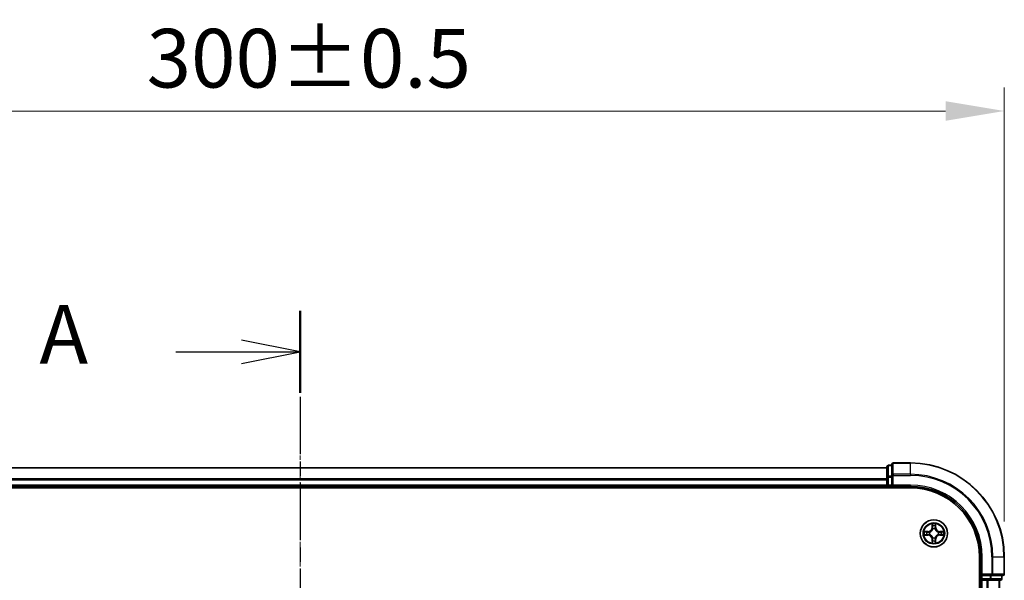
# Model space of a CAD drawing. Units: millimetres. Extents: x 0 to 6371, y 0 to 1405.
# Drawn here: x 1073 to 1283, y 906 to 1026 of the extents above; entities that cross this region are included whole.
import ezdxf

# ---------------------------------------------------------------- set-up
doc = ezdxf.new("R2010")
doc.units = ezdxf.units.MM
doc.header["$LTSCALE"] = 0.666667
doc.linetypes.add('CHAIN', pattern=[0.3543, 0.2362, -0.0295, 0.0591, -0.0295])
doc.layers.get('Defpoints').update_dxf_attribs({"lineweight": 25})
for name, color, linetype, lineweight in [('Centerline (ISO)', 131, 'Continuous', 18), ('Dimension (ISO)', 7, 'Continuous', 18), ('Dimension (ISO) @ 1', 7, 'Continuous', 18), ('Section Line (ISO)', 7, 'CHAIN', 25), ('Visible (ISO)', 7, 'Continuous', 35), ('Visible Narrow (ISO)', 7, 'Continuous', 25)]:
    doc.layers.add(name, color=color, linetype=linetype, lineweight=lineweight)
doc.styles.add('Note Text (TK)', font='MS PGothic.ttf')
doc.dimstyles.new('Default - Method 1b (TK)', dxfattribs={"dimscale": 0.666667, "dimtxt": 2.5, "dimasz": 2.5, "dimexe": 1, "dimexo": 1.5, "dimgap": 1, "dimtad": 1, "dimtoh": 1, "dimrnd": 1e-08, "dimdsep": 46, "dimtxsty": 'Note Text (TK)', "dimcen": 0.09, "dimdle": 5, "dimclrd": 100, "dimclre": 100, "dimclrt": 7, "dimadec": 1, "dimazin": 1, "dimtfac": 1, "dimtmove": 0, "dimatfit": 3, "dimfxl": 1, "dimtolj": 1, "dimlwd": -1, "dimlwe": -1, "dimarcsym": 0})

# ---------------------------------------------------------------- blocks, each defined once
blk = doc.blocks.new('2dTransSection21')
at = {"layer": 'Section Line (ISO)', "linetype": 'CHAIN', "ltscale": 15.523608}
blk.add_line((186.989, 200.756), (186.989, 147.756), dxfattribs=at)
at = {"layer": 'Section Line (ISO)', "linetype": 'Continuous', "lineweight": 50}
for p, q in [((186.989, 200.756), (186.989, 197.256)), ((186.989, 151.256), (186.989, 147.756))]:
    blk.add_line(p, q, dxfattribs=at)
at = {"layer": 'Section Line (ISO)', "linetype": 'Continuous'}
for p, q in [((186.989, 199.006), (184.489, 199.506)), ((181.691, 199.006), (184.489, 199.006)), ((184.489, 199.006), (186.989, 199.006)), ((184.489, 198.506), (186.989, 199.006)), ((186.989, 149.506), (184.489, 150.006)), ((181.691, 149.506), (184.489, 149.506)), ((184.489, 149.506), (186.989, 149.506)), ((184.489, 149.006), (186.989, 149.506))]:
    blk.add_line(p, q, dxfattribs=at)
at = {"layer": 'Section Line (ISO)', "char_height": 2.5, "attachment_point": 7, "style": 'Note Text (TK)'}
for insert in [(175.871, 197.72), (175.871, 148.219)]:
    blk.add_mtext('A', dxfattribs=dict(at, insert=insert))
blk = doc.blocks.new('*D23')
at = {"layer": 'Defpoints', "color": 0}
for p in [(1283.11, 1006.36), (983.11, 911.36), (1283.11, 911.36)]:
    blk.add_point(p, dxfattribs=at)
at = {"layer": 'Dimension (ISO)', "color": 100}
for p, q in [((983.11, 918.86), (983.11, 1011.36)), ((1283.11, 918.86), (1283.11, 1011.36)), ((995.61, 1006.36), (1270.61, 1006.36))]:
    blk.add_line(p, q, dxfattribs=at)
for points in [[(995.61, 1008.45), (995.61, 1004.28), (983.11, 1006.36)], [(1270.61, 1008.45), (1270.61, 1004.28), (1283.11, 1006.36)]]:
    blk.add_solid(points, dxfattribs=at)
at = {"layer": 'Dimension (ISO)', "color": 7, "insert": (1100.37, 1017.61), "char_height": 12.5, "attachment_point": 4, "style": 'Note Text (TK)'}
blk.add_mtext('\\A1;300±0.5', dxfattribs=at)

msp = doc.modelspace()

# ---------------------------------------------------------------- linework, layer by layer
at = {"layer": 'Centerline (ISO)', "linetype": 'CHAIN', "ltscale": 23.990969}
msp.add_line((1133.1098, 942.8636), (1133.1098, 719.8636), dxfattribs=at)
at = {"layer": 'Visible (ISO)'}
for p, q in [((1258.1098, 930.3636), (1008.1098, 930.3636)), ((1258.1098, 930.5636), (1258.1098, 928.3223)), ((1259.1098, 930.8636), (1258.4098, 930.8636)), ((1259.1098, 931.0636), (1259.1098, 928.7231)), ((1263.1098, 931.3636), (1259.4098, 931.3636)), ((1258.1098, 928.3223), (1258.1098, 927.9467)), ((1258.1098, 927.7231), (1258.1098, 927.9467)), ((1258.1098, 927.7231), (1258.1098, 926.6636)), ((1259.1098, 928.7231), (1259.1098, 928.3223)), ((1259.1098, 926.6636), (1259.1098, 928.3223)), ((1003.1098, 926.0636), (1263.1098, 926.0636)), ((1258.1098, 926.3636), (1008.1098, 926.3636)), ((1258.1098, 926.3636), (1258.1098, 926.6636)), ((1258.1098, 926.3636), (1258.1098, 926.0636)), ((1258.4098, 926.3636), (1259.1098, 926.3636)), ((1259.1098, 926.3636), (1259.4098, 926.6636)), ((1259.1098, 926.6636), (1259.1098, 926.3636)), ((1259.1098, 926.3636), (1263.1098, 926.3636)), ((1277.8098, 911.3636), (1277.8098, 751.3636)), ((1278.1098, 911.3636), (1278.1098, 907.3636)), ((1283.1098, 907.6636), (1283.1098, 911.3636)), ((1277.8098, 906.3636), (1278.1098, 906.3636)), ((1278.4098, 907.6636), (1278.1098, 907.3636)), ((1278.1098, 907.3636), (1278.1098, 906.6636)), ((1278.1098, 907.3636), (1278.4098, 907.3636)), ((1278.4098, 906.3636), (1278.1098, 906.3636)), ((1278.1098, 756.3636), (1278.1098, 906.3636)), ((1280.0685, 907.3636), (1278.4098, 907.3636)), ((1278.4098, 906.3636), (1279.4693, 906.3636)), ((1279.6929, 906.3636), (1279.4693, 906.3636)), ((1279.6929, 906.3636), (1280.0685, 906.3636)), ((1280.0685, 907.3636), (1280.4693, 907.3636)), ((1280.0685, 906.3636), (1282.3098, 906.3636)), ((1280.4693, 907.3636), (1282.8098, 907.3636)), ((1282.1098, 756.3636), (1282.1098, 906.3636)), ((1282.6098, 906.6636), (1282.6098, 907.3636))]:
    msp.add_line(p, q, dxfattribs=at)
msp.add_circle((1268.1098, 916.3636), 2.9, dxfattribs=at)
for centre, radius, start, end in [((1258.4098, 930.5636), 0.3, 90, 180), ((1259.4098, 931.0636), 0.3, 90, 180), ((1263.1098, 911.3636), 20, 0, 90), ((1258.4098, 926.6636), 0.3, 180, 270), ((1263.1098, 911.3636), 15, 0, 90), ((1263.1098, 911.3636), 14.7, 0, 90), ((1268.1098, 916.3636), 1.2295, 102.936595, 102.938396), ((1268.1098, 916.3636), 1.2295, 100.812717, 100.813267), ((1268.1098, 916.3636), 1.2295, 79.186733, 79.187283), ((1268.1098, 916.3636), 1.2295, 77.061604, 77.063405), ((1268.1098, 916.3636), 1.2295, 169.186733, 169.187283), ((1268.1098, 916.3636), 1.2295, 190.812717, 190.813267), ((1268.1098, 916.3636), 1.2295, 167.061604, 167.063405), ((1268.1098, 916.3636), 1.2295, 192.936595, 192.938396), ((1268.1098, 916.3636), 1.2295, 257.061604, 257.063405), ((1268.1098, 916.3636), 1.2295, 259.186733, 259.187283), ((1268.1098, 916.3636), 1.2295, 280.812717, 280.813267), ((1268.1098, 916.3636), 1.2295, 282.936595, 282.938396), ((1268.1098, 916.3636), 1.2295, 12.936595, 12.938396), ((1268.1098, 916.3636), 1.2295, 347.061604, 347.063405), ((1268.1098, 916.3636), 1.2295, 10.812717, 10.813267), ((1268.1098, 916.3636), 1.2295, 349.186733, 349.187283), ((1278.4098, 906.6636), 0.3, 180, 270), ((1282.3098, 906.6636), 0.3, 270, 0), ((1282.8098, 907.6636), 0.3, 270, 0)]:
    msp.add_arc(centre, radius, start, end, dxfattribs=at)
for points, knots in [([(1267.8093, 918.1223), (1267.8073, 918.2037), (1267.7613, 918.2949), (1267.7203, 918.3845), (1267.7198, 918.3854), (1267.7194, 918.3864)], [0, 0, 0, 0, 0.0320559737, 0.0320559737, 0.0323943032, 0.0323943032, 0.0323943032, 0.0323943032]), ([(1267.7194, 918.3864), (1267.7196, 918.3853), (1267.7198, 918.3843), (1267.722, 918.3739), (1267.724, 918.3645), (1267.726, 918.355)], [-0.03239430317, -0.03239430317, -0.03239430317, -0.03239430317, -0.03205597372, -0.03205597372, -0.02897275834, -0.02897275834, -0.02897275834, -0.02897275834]), ([(1268.5003, 918.3864), (1268.4999, 918.3854), (1268.4994, 918.3845), (1268.4987, 918.3829), (1268.4984, 918.3822), (1268.4981, 918.3815)], [-0.000338329447, -0.000338329447, -0.000338329447, -0.000338329447, 0, 0, 0.000241517914, 0.000241517914, 0.000241517914, 0.000241517914]), ([(1268.4992, 918.3812), (1268.4994, 918.3819), (1268.4995, 918.3826), (1268.4999, 918.3843), (1268.5001, 918.3853), (1268.5003, 918.3864)], [-0.000230599076, -0.000230599076, -0.000230599076, -0.000230599076, 0, 0, 0.000338329447, 0.000338329447, 0.000338329447, 0.000338329447]), ([(1266.0923, 916.753), (1266.0916, 916.7531), (1266.0909, 916.7533), (1266.0892, 916.7536), (1266.0882, 916.7539), (1266.0871, 916.7541)], [-0.000230599076, -0.000230599076, -0.000230599076, -0.000230599076, 0, 0, 0.000338329447, 0.000338329447, 0.000338329447, 0.000338329447]), ([(1266.0871, 916.7541), (1266.0881, 916.7536), (1266.089, 916.7532), (1266.0906, 916.7525), (1266.0913, 916.7522), (1266.0919, 916.7519)], [-0.000338329447, -0.000338329447, -0.000338329447, -0.000338329447, 0, 0, 0.000241517914, 0.000241517914, 0.000241517914, 0.000241517914]), ([(1266.3511, 916.0631), (1266.2698, 916.0611), (1266.1786, 916.0151), (1266.089, 915.9741), (1266.0881, 915.9736), (1266.0871, 915.9732)], [0, 0, 0, 0, 0.0320559737, 0.0320559737, 0.0323943032, 0.0323943032, 0.0323943032, 0.0323943032]), ([(1266.0871, 915.9732), (1266.0882, 915.9734), (1266.0892, 915.9736), (1266.0996, 915.9758), (1266.109, 915.9778), (1266.1184, 915.9798)], [-0.03239430317, -0.03239430317, -0.03239430317, -0.03239430317, -0.03205597372, -0.03205597372, -0.02897275834, -0.02897275834, -0.02897275834, -0.02897275834]), ([(1269.8686, 916.6642), (1269.9499, 916.6662), (1270.0411, 916.7122), (1270.1307, 916.7532), (1270.1316, 916.7536), (1270.1326, 916.7541)], [0, 0, 0, 0, 0.0320559737, 0.0320559737, 0.0323943032, 0.0323943032, 0.0323943032, 0.0323943032]), ([(1270.1326, 916.7541), (1270.1315, 916.7539), (1270.1305, 916.7536), (1270.1201, 916.7515), (1270.1107, 916.7495), (1270.1013, 916.7475)], [-0.03239430317, -0.03239430317, -0.03239430317, -0.03239430317, -0.03205597372, -0.03205597372, -0.02897275834, -0.02897275834, -0.02897275834, -0.02897275834]), ([(1270.1274, 915.9743), (1270.1281, 915.9741), (1270.1288, 915.974), (1270.1305, 915.9736), (1270.1315, 915.9734), (1270.1326, 915.9732)], [-0.000230599076, -0.000230599076, -0.000230599076, -0.000230599076, 0, 0, 0.000338329447, 0.000338329447, 0.000338329447, 0.000338329447]), ([(1270.1326, 915.9732), (1270.1316, 915.9736), (1270.1307, 915.9741), (1270.1291, 915.9748), (1270.1284, 915.9751), (1270.1278, 915.9754)], [-0.000338329447, -0.000338329447, -0.000338329447, -0.000338329447, 0, 0, 0.000241517914, 0.000241517914, 0.000241517914, 0.000241517914]), ([(1267.7205, 914.3461), (1267.7203, 914.3454), (1267.7202, 914.3447), (1267.7198, 914.343), (1267.7196, 914.3419), (1267.7194, 914.3409)], [-0.000230599076, -0.000230599076, -0.000230599076, -0.000230599076, 0, 0, 0.000338329447, 0.000338329447, 0.000338329447, 0.000338329447]), ([(1267.7194, 914.3409), (1267.7198, 914.3418), (1267.7203, 914.3428), (1267.721, 914.3444), (1267.7213, 914.3451), (1267.7216, 914.3457)], [-0.000338329447, -0.000338329447, -0.000338329447, -0.000338329447, 0, 0, 0.000241517914, 0.000241517914, 0.000241517914, 0.000241517914]), ([(1268.4104, 914.6049), (1268.4124, 914.5236), (1268.4584, 914.4324), (1268.4994, 914.3428), (1268.4999, 914.3418), (1268.5003, 914.3409)], [0, 0, 0, 0, 0.0320559737, 0.0320559737, 0.0323943032, 0.0323943032, 0.0323943032, 0.0323943032]), ([(1268.5003, 914.3409), (1268.5001, 914.3419), (1268.4999, 914.343), (1268.4977, 914.3534), (1268.4957, 914.3628), (1268.4937, 914.3722)], [-0.03239430317, -0.03239430317, -0.03239430317, -0.03239430317, -0.03205597372, -0.03205597372, -0.02897275834, -0.02897275834, -0.02897275834, -0.02897275834])]:
    msp.add_open_spline(points, degree=3, knots=knots, dxfattribs=at)
for points in [[(1267.726, 918.355), (1267.7446, 918.2665), (1267.7632, 918.1767), (1267.7642, 918.096)], [(1266.1184, 915.9798), (1266.207, 915.9984), (1266.2968, 916.017), (1266.3775, 916.0179)], [(1270.1013, 916.7475), (1270.0127, 916.7289), (1269.9229, 916.7102), (1269.8422, 916.7093)], [(1268.4937, 914.3722), (1268.4751, 914.4608), (1268.4565, 914.5506), (1268.4555, 914.6312)]]:
    msp.add_open_spline(points, degree=3, dxfattribs=at)
at = {"layer": 'Visible Narrow (ISO)'}
for p, q in [((1258.1098, 930.2941), (1008.1098, 930.2941)), ((1258.4098, 930.8636), (1258.4098, 930.7941)), ((1258.4098, 928.5527), (1258.4098, 930.7941)), ((1258.4098, 930.7941), (1259.1098, 930.7941)), ((1259.4098, 931.3636), (1259.4098, 931.2941)), ((1259.4098, 928.9536), (1259.4098, 931.2941)), ((1259.4098, 931.2941), (1263.1098, 931.2941)), ((1263.1098, 931.2941), (1263.1098, 931.3636)), ((1263.1098, 928.9536), (1263.1098, 931.2941)), ((1258.1098, 927.9536), (1008.1098, 927.9536)), ((1258.1098, 927.7231), (1008.1098, 927.7231)), ((1258.1098, 928.3223), (1258.4098, 928.3223)), ((1258.4098, 928.5527), (1258.4098, 928.3223)), ((1259.1098, 928.5527), (1258.4098, 928.5527)), ((1258.4098, 926.6636), (1258.4098, 928.3223)), ((1258.4098, 928.3223), (1259.1098, 928.3223)), ((1259.1098, 928.7231), (1259.4098, 928.7231)), ((1259.4098, 928.9536), (1259.4098, 928.7231)), ((1263.1098, 928.9536), (1259.4098, 928.9536)), ((1259.4098, 928.7231), (1263.1098, 928.7231)), ((1259.4098, 926.6636), (1259.4098, 928.7231)), ((1263.1098, 928.9536), (1263.1098, 928.7231)), ((1258.1098, 926.6636), (1008.1098, 926.6636)), ((1258.1098, 926.6636), (1258.4098, 926.6636)), ((1258.4098, 926.6636), (1258.4098, 926.3636)), ((1259.1098, 926.6636), (1258.4098, 926.6636)), ((1258.4098, 926.0636), (1258.4098, 926.3636)), ((1263.1098, 926.6636), (1259.4098, 926.6636)), ((1263.1098, 926.6636), (1263.1098, 926.3636)), ((1267.7194, 918.3864), (1267.7058, 917.6068)), ((1267.7556, 917.606), (1267.7058, 917.6068)), ((1267.7556, 917.606), (1267.7642, 918.096)), ((1267.7556, 917.606), (1267.8282, 917.6047)), ((1267.7796, 917.9066), (1267.8282, 917.6047)), ((1267.8687, 917.2799), (1267.8633, 917.3005)), ((1268.3564, 917.3005), (1268.3509, 917.2799)), ((1268.3915, 917.6047), (1268.4401, 917.9066)), ((1268.4641, 917.606), (1268.3915, 917.6047)), ((1268.4555, 918.096), (1268.4641, 917.606)), ((1268.4641, 917.606), (1268.5139, 917.6068)), ((1268.5139, 917.6068), (1268.5003, 918.3864)), ((1266.8666, 916.7677), (1266.0871, 916.7541)), ((1266.0871, 915.9732), (1266.8666, 915.9596)), ((1266.3775, 916.7093), (1266.8675, 916.7179)), ((1266.8675, 916.0094), (1266.3775, 916.0179)), ((1266.8688, 916.6453), (1266.5669, 916.6939)), ((1266.5669, 916.0334), (1266.8688, 916.082)), ((1266.8675, 916.7179), (1266.8666, 916.7677)), ((1266.8675, 916.0094), (1266.8666, 915.9596)), ((1266.8675, 916.7179), (1266.8688, 916.6453)), ((1266.8675, 916.0094), (1266.8688, 916.082)), ((1267.1729, 916.6102), (1267.1936, 916.6047)), ((1267.1936, 916.1225), (1267.1729, 916.1171)), ((1267.7556, 915.1213), (1267.7058, 915.1204)), ((1267.7058, 915.1204), (1267.7194, 914.3409)), ((1267.7556, 915.1213), (1267.8282, 915.1226)), ((1267.7642, 914.6312), (1267.7556, 915.1213)), ((1267.8282, 915.1226), (1267.7796, 914.8207)), ((1267.8633, 915.4267), (1267.8687, 915.4473)), ((1268.3509, 915.4473), (1268.3564, 915.4267)), ((1268.4401, 914.8207), (1268.3915, 915.1226)), ((1268.4641, 915.1213), (1268.3915, 915.1226)), ((1268.4641, 915.1213), (1268.4555, 914.6312)), ((1268.4641, 915.1213), (1268.5139, 915.1204)), ((1268.5003, 914.3409), (1268.5139, 915.1204)), ((1269.0261, 916.6047), (1269.0468, 916.6102)), ((1269.0468, 916.1171), (1269.0261, 916.1225)), ((1269.3522, 916.7179), (1269.3509, 916.6453)), ((1269.6528, 916.6939), (1269.3509, 916.6453)), ((1269.3509, 916.082), (1269.6528, 916.0334)), ((1269.3522, 916.0094), (1269.3509, 916.082)), ((1269.3522, 916.7179), (1269.353, 916.7677)), ((1269.3522, 916.7179), (1269.8422, 916.7093)), ((1269.8422, 916.0179), (1269.3522, 916.0094)), ((1269.3522, 916.0094), (1269.353, 915.9596)), ((1270.1326, 916.7541), (1269.353, 916.7677)), ((1269.353, 915.9596), (1270.1326, 915.9732)), ((1278.4098, 911.3636), (1278.1098, 911.3636)), ((1278.4098, 907.6636), (1278.4098, 911.3636)), ((1280.4693, 911.3636), (1280.4693, 907.6636)), ((1280.6998, 911.3636), (1280.4693, 911.3636)), ((1280.6998, 907.6636), (1280.6998, 911.3636)), ((1280.6998, 911.3636), (1283.0403, 911.3636)), ((1283.0403, 911.3636), (1283.0403, 907.6636)), ((1283.0403, 911.3636), (1283.1098, 911.3636)), ((1278.1098, 906.6636), (1277.8098, 906.6636)), ((1278.1098, 906.6636), (1278.4098, 906.6636)), ((1280.4693, 907.6636), (1278.4098, 907.6636)), ((1278.4098, 906.6636), (1278.4098, 907.3636)), ((1278.4098, 906.6636), (1278.4098, 906.3636)), ((1280.0685, 906.6636), (1278.4098, 906.6636)), ((1278.4098, 756.3636), (1278.4098, 906.3636)), ((1279.4693, 756.3636), (1279.4693, 906.3636)), ((1279.6998, 756.3636), (1279.6998, 906.3636)), ((1280.0685, 907.3636), (1280.0685, 906.6636)), ((1280.0685, 906.6636), (1280.0685, 906.3636)), ((1280.0685, 906.6636), (1280.2989, 906.6636)), ((1280.2989, 906.6636), (1280.2989, 907.3636)), ((1282.5403, 906.6636), (1280.2989, 906.6636)), ((1280.4693, 907.6636), (1280.4693, 907.3636)), ((1280.4693, 907.6636), (1280.6998, 907.6636)), ((1283.0403, 907.6636), (1280.6998, 907.6636)), ((1282.0403, 756.3636), (1282.0403, 906.3636)), ((1282.5403, 907.3636), (1282.5403, 906.6636)), ((1282.5403, 906.6636), (1282.6098, 906.6636)), ((1283.0403, 907.6636), (1283.1098, 907.6636))]:
    msp.add_line(p, q, dxfattribs=at)
for radius in [2.8677, 2.3092, 2.1415]:
    msp.add_circle((1268.1098, 916.3636), radius, dxfattribs=at)
for centre, radius, start, end in [((1263.1098, 911.3636), 19.9305, 0, 90), ((1263.1098, 911.3636), 17.59, 0, 90), ((1263.1098, 911.3636), 17.3595, 0, 90), ((1263.1098, 911.3636), 15.3, 0, 90), ((1266.8517, 917.6217), 0.8542, 271, 359), ((1266.8517, 917.6217), 0.904, 271, 359), ((1268.1098, 916.3636), 2.0601, 79.074582, 100.925418), ((1268.1098, 916.3636), 1.6122, 79.692479, 100.307521), ((1268.1098, 916.3636), 0.9688, 75.258044, 104.741956), ((1268.1098, 916.3636), 0.9475, 75.258044, 104.741956), ((1269.368, 917.6217), 0.904, 181, 269), ((1269.368, 917.6217), 0.8542, 181, 269), ((1268.1098, 916.3636), 2.0601, 169.074582, 190.925418), ((1268.1098, 916.3636), 1.6122, 169.692479, 190.307521), ((1266.8517, 915.1055), 0.8542, 1, 89), ((1266.8517, 915.1055), 0.904, 1, 89), ((1268.1098, 916.3636), 0.9688, 165.258044, 194.741956), ((1268.1098, 916.3636), 0.9475, 165.258044, 194.741956), ((1268.1098, 916.3636), 1.6122, 259.692479, 280.307521), ((1268.1098, 916.3636), 0.9688, 255.258044, 284.741956), ((1268.1098, 916.3636), 0.9475, 255.258044, 284.741956), ((1269.368, 915.1055), 0.904, 91, 179), ((1269.368, 915.1055), 0.8542, 91, 179), ((1268.1098, 916.3636), 0.9475, 345.258044, 14.741956), ((1268.1098, 916.3636), 0.9688, 345.258044, 14.741956), ((1268.1098, 916.3636), 1.6122, 349.692479, 10.307521), ((1268.1098, 916.3636), 2.0601, 349.074582, 10.925418), ((1268.1098, 916.3636), 2.0601, 259.074582, 280.925418)]:
    msp.add_arc(centre, radius, start, end, dxfattribs=at)
for centre, major_axis, ratio, start_param, end_param in [((1258.4098, 930.5636), (-0.3, 0), 0.76822128, 4.71238898, 6.28318531), ((1259.4098, 931.0636), (-0.3, 0), 0.76822128, 4.71238898, 6.28318531), ((1258.4098, 928.3223), (-0.3, 0), 0.76822128, 4.71238898, 6.28318531), ((1259.4098, 928.7231), (-0.3, 0), 0.76822128, 4.71238898, 6.28318531), ((1267.814, 918.0952), (-0.05, -0.002), 0.54850665, 4.7835784, 6.17876057), ((1267.799, 918.2965), (0.0019, 0.4402), 0.08673359, 2.04405494, 2.65931081), ((1267.8294, 917.9057), (-0.0494, -0.008), 0.89574018, 4.73044269, 6.08586581), ((1267.8747, 917.2572), (-0.0492, 0.0091), 0.87684642, 5.10328313, 6.10089396), ((1267.8747, 917.2572), (-0.0477, 0.0149), 0.41070123, 4.96449783, 6.18744952), ((1267.878, 917.6038), (-0.0494, -0.008), 0.89572054, 4.73483766, 6.08588361), ((1268.3417, 917.6038), (0.0494, -0.008), 0.89572054, 0.1973017, 1.54834765), ((1268.345, 917.2572), (0.0477, 0.0149), 0.41070123, 0.09573579, 1.31868747), ((1268.345, 917.2572), (0.0492, 0.0091), 0.87684641, 0.18229136, 1.17990219), ((1268.3903, 917.9057), (0.0494, -0.008), 0.89574018, 0.19731949, 1.55274262), ((1268.4057, 918.0952), (0.05, -0.002), 0.54850665, 0.10442473, 1.4996069), ((1268.4207, 918.2965), (0.0019, -0.4402), 0.08673359, 0.48228184, 1.09753772), ((1266.3783, 916.6595), (0.002, 0.05), 0.54850665, 0.10442473, 1.4996069), ((1266.3783, 916.0677), (0.002, -0.05), 0.54850665, 4.7835784, 6.17876057), ((1266.177, 916.6745), (0.4402, 0.0019), 0.08673359, 0.48228184, 1.09753772), ((1266.177, 916.0528), (0.4402, -0.0019), 0.08673359, 5.18564759, 5.80090347), ((1266.5678, 916.6441), (0.008, 0.0494), 0.89574018, 0.19731949, 1.55274262), ((1266.5678, 916.0832), (0.008, -0.0494), 0.89574018, 4.73044269, 6.08586581), ((1266.8697, 916.5954), (0.008, 0.0494), 0.89572054, 0.1973017, 1.54834765), ((1266.8697, 916.1318), (0.008, -0.0494), 0.89572054, 4.73483766, 6.08588361), ((1267.2163, 916.5988), (-0.0091, 0.0492), 0.87684641, 0.18229136, 1.17990219), ((1267.2163, 916.1285), (-0.0091, -0.0492), 0.87684642, 5.10328313, 6.10089396), ((1267.2163, 916.5988), (-0.0149, 0.0477), 0.41070123, 0.09573579, 1.31868747), ((1267.2163, 916.1285), (-0.0149, -0.0477), 0.41070123, 4.96449783, 6.18744952), ((1267.799, 914.4308), (0.0019, -0.4402), 0.08673359, 3.62387449, 4.23913037), ((1267.8294, 914.8215), (-0.0494, 0.008), 0.89574018, 0.19731949, 1.55274262), ((1267.8747, 915.47), (-0.0492, -0.0091), 0.87684641, 0.18229136, 1.17990219), ((1267.8747, 915.47), (-0.0477, -0.0149), 0.41070123, 0.09573579, 1.31868747), ((1267.878, 915.1234), (-0.0494, 0.008), 0.89572054, 0.1973017, 1.54834765), ((1268.3417, 915.1234), (0.0494, 0.008), 0.89572054, 4.73483766, 6.08588361), ((1268.345, 915.47), (0.0477, -0.0149), 0.41070123, 4.96449783, 6.18744952), ((1268.345, 915.47), (0.0492, -0.0091), 0.87684642, 5.10328313, 6.10089396), ((1268.3903, 914.8215), (0.0494, 0.008), 0.89574018, 4.73044269, 6.08586581), ((1268.4207, 914.4308), (0.0019, 0.4402), 0.08673359, 5.18564759, 5.80090347), ((1269.0034, 916.5988), (0.0091, 0.0492), 0.87684642, 5.10328313, 6.10089396), ((1269.0034, 916.5988), (0.0149, 0.0477), 0.41070123, 4.96449783, 6.18744952), ((1269.0034, 916.1285), (0.0149, -0.0477), 0.41070123, 0.09573579, 1.31868747), ((1269.0034, 916.1285), (0.0091, -0.0492), 0.87684641, 0.18229136, 1.17990219), ((1269.35, 916.5954), (-0.008, 0.0494), 0.89572054, 4.73483766, 6.08588361), ((1269.35, 916.1318), (-0.008, -0.0494), 0.89572054, 0.1973017, 1.54834765), ((1270.0427, 916.6745), (0.4402, -0.0019), 0.08673359, 2.04405494, 2.65931081), ((1269.6519, 916.6441), (-0.008, 0.0494), 0.89574018, 4.73044269, 6.08586581), ((1269.6519, 916.0832), (-0.008, -0.0494), 0.89574018, 0.19731949, 1.55274262), ((1270.0427, 916.0528), (0.4402, 0.0019), 0.08673359, 3.62387449, 4.23913037), ((1269.8414, 916.6595), (-0.002, 0.05), 0.54850665, 4.7835784, 6.17876057), ((1269.8414, 916.0677), (-0.002, -0.05), 0.54850665, 0.10442473, 1.4996069), ((1267.814, 914.6321), (-0.05, 0.002), 0.54850665, 0.10442473, 1.4996069), ((1268.4057, 914.6321), (0.05, 0.002), 0.54850665, 4.7835784, 6.17876057), ((1280.0685, 906.6636), (0, -0.3), 0.76822128, 0, 1.57079633), ((1280.4693, 907.6636), (0, -0.3), 0.76822128, 0, 1.57079633), ((1282.3098, 906.6636), (0, -0.3), 0.76822128, 0, 1.57079633), ((1282.8098, 907.6636), (0, -0.3), 0.76822128, 0, 1.57079633)]:
    msp.add_ellipse(centre, major_axis=major_axis, ratio=ratio, start_param=start_param, end_param=end_param, dxfattribs=at)
for points, knots in [([(1267.1936, 916.6047), (1267.2776, 916.632), (1267.4433, 916.7091), (1267.6546, 916.8925), (1267.7946, 917.0926), (1267.8483, 917.2169), (1267.8687, 917.2799)], [-0.174866013, -0.174866013, -0.174866013, -0.174866013, -0.145995309, -0.117124605, -0.095471577, -0.073818549, -0.073818549, -0.073818549, -0.073818549]), ([(1267.8278, 917.2739), (1267.8092, 917.214), (1267.7603, 917.0959), (1267.6331, 916.908), (1267.4371, 916.7404), (1267.2795, 916.6705), (1267.1995, 916.6457)], [0.073818549, 0.073818549, 0.073818549, 0.073818549, 0.095471577, 0.117124605, 0.145995309, 0.174866013, 0.174866013, 0.174866013, 0.174866013]), ([(1268.3509, 917.2799), (1268.3783, 917.1959), (1268.4553, 917.0301), (1268.6387, 916.8189), (1268.8388, 916.6789), (1268.9631, 916.6252), (1269.0261, 916.6047)], [-0.174866013, -0.174866013, -0.174866013, -0.174866013, -0.145995309, -0.117124605, -0.095471577, -0.073818549, -0.073818549, -0.073818549, -0.073818549]), ([(1269.0202, 916.6457), (1268.9602, 916.6643), (1268.8421, 916.7132), (1268.6543, 916.8404), (1268.4867, 917.0364), (1268.4167, 917.194), (1268.3919, 917.2739)], [0.073818549, 0.073818549, 0.073818549, 0.073818549, 0.095471577, 0.117124605, 0.145995309, 0.174866013, 0.174866013, 0.174866013, 0.174866013]), ([(1267.8687, 915.4473), (1267.8414, 915.5314), (1267.7644, 915.6971), (1267.5809, 915.9084), (1267.3809, 916.0484), (1267.2566, 916.102), (1267.1936, 916.1225)], [-0.174866013, -0.174866013, -0.174866013, -0.174866013, -0.145995309, -0.117124605, -0.095471577, -0.073818549, -0.073818549, -0.073818549, -0.073818549]), ([(1267.1995, 916.0816), (1267.2595, 916.063), (1267.3776, 916.0141), (1267.5654, 915.8869), (1267.733, 915.6909), (1267.803, 915.5333), (1267.8278, 915.4533)], [0.073818549, 0.073818549, 0.073818549, 0.073818549, 0.095471577, 0.117124605, 0.145995309, 0.174866013, 0.174866013, 0.174866013, 0.174866013]), ([(1269.0261, 916.1225), (1268.9421, 916.0952), (1268.7764, 916.0182), (1268.5651, 915.8347), (1268.4251, 915.6346), (1268.3714, 915.5104), (1268.3509, 915.4473)], [-0.174866013, -0.174866013, -0.174866013, -0.174866013, -0.145995309, -0.117124605, -0.095471577, -0.073818549, -0.073818549, -0.073818549, -0.073818549]), ([(1268.3919, 915.4533), (1268.4105, 915.5133), (1268.4594, 915.6314), (1268.5866, 915.8192), (1268.7826, 915.9868), (1268.9402, 916.0568), (1269.0202, 916.0816)], [0.073818549, 0.073818549, 0.073818549, 0.073818549, 0.095471577, 0.117124605, 0.145995309, 0.174866013, 0.174866013, 0.174866013, 0.174866013])]:
    msp.add_open_spline(points, degree=3, knots=knots, dxfattribs=at)
for points in [[(1267.8214, 917.9498), (1267.8153, 917.9884), (1267.8111, 918.0488), (1267.8093, 918.1223)], [(1267.8698, 917.6479), (1267.8537, 917.7485), (1267.8375, 917.8492), (1267.8214, 917.9498)], [(1267.8282, 917.6047), (1267.8463, 917.4982), (1267.8481, 917.3892), (1267.8278, 917.2739)], [(1267.8633, 917.3005), (1267.8879, 917.4217), (1267.8877, 917.536), (1267.8698, 917.6479)], [(1268.3499, 917.6479), (1268.332, 917.536), (1268.3317, 917.4217), (1268.3564, 917.3005)], [(1268.3983, 917.9498), (1268.3822, 917.8492), (1268.366, 917.7485), (1268.3499, 917.6479)], [(1268.3919, 917.2739), (1268.3716, 917.3892), (1268.3733, 917.4982), (1268.3915, 917.6047)], [(1268.4104, 918.1223), (1268.4085, 918.0488), (1268.4044, 917.9884), (1268.3983, 917.9498)], [(1268.4981, 918.3815), (1268.4577, 918.2935), (1268.4124, 918.2031), (1268.4104, 918.1223)], [(1268.4555, 918.096), (1268.4565, 918.1846), (1268.479, 918.2843), (1268.4992, 918.3812)], [(1266.0919, 916.7519), (1266.18, 916.7115), (1266.2704, 916.6662), (1266.3511, 916.6642)], [(1266.3775, 916.7093), (1266.2889, 916.7103), (1266.1892, 916.7328), (1266.0923, 916.753)], [(1266.3511, 916.6642), (1266.4247, 916.6623), (1266.4851, 916.6582), (1266.5237, 916.6521)], [(1266.5237, 916.0752), (1266.4851, 916.0691), (1266.4247, 916.0649), (1266.3511, 916.0631)], [(1266.5237, 916.6521), (1266.6243, 916.6359), (1266.725, 916.6198), (1266.8256, 916.6037)], [(1266.8256, 916.1236), (1266.725, 916.1075), (1266.6243, 916.0913), (1266.5237, 916.0752)], [(1266.8256, 916.6037), (1266.9375, 916.5858), (1267.0518, 916.5855), (1267.1729, 916.6102)], [(1267.1729, 916.1171), (1267.0518, 916.1417), (1266.9375, 916.1415), (1266.8256, 916.1236)], [(1267.1995, 916.6457), (1267.0843, 916.6254), (1266.9753, 916.6271), (1266.8688, 916.6453)], [(1266.8688, 916.082), (1266.9753, 916.1001), (1267.0843, 916.1019), (1267.1995, 916.0816)], [(1267.8093, 914.6049), (1267.8111, 914.6785), (1267.8153, 914.7389), (1267.8214, 914.7775)], [(1267.8214, 914.7775), (1267.8375, 914.8781), (1267.8537, 914.9788), (1267.8698, 915.0794)], [(1267.8278, 915.4533), (1267.8481, 915.338), (1267.8463, 915.229), (1267.8282, 915.1226)], [(1267.8698, 915.0794), (1267.8877, 915.1913), (1267.8879, 915.3056), (1267.8633, 915.4267)], [(1268.3564, 915.4267), (1268.3317, 915.3056), (1268.332, 915.1913), (1268.3499, 915.0794)], [(1268.3499, 915.0794), (1268.366, 914.9788), (1268.3822, 914.8781), (1268.3983, 914.7775)], [(1268.3915, 915.1226), (1268.3733, 915.229), (1268.3716, 915.338), (1268.3919, 915.4533)], [(1268.3983, 914.7775), (1268.4044, 914.7389), (1268.4085, 914.6785), (1268.4104, 914.6049)], [(1269.3509, 916.6453), (1269.2444, 916.6271), (1269.1354, 916.6254), (1269.0202, 916.6457)], [(1269.0202, 916.0816), (1269.1354, 916.1019), (1269.2444, 916.1001), (1269.3509, 916.082)], [(1269.0468, 916.6102), (1269.1679, 916.5855), (1269.2822, 916.5858), (1269.3941, 916.6037)], [(1269.3941, 916.1236), (1269.2822, 916.1415), (1269.1679, 916.1417), (1269.0468, 916.1171)], [(1269.3941, 916.6037), (1269.4947, 916.6198), (1269.5954, 916.6359), (1269.696, 916.6521)], [(1269.696, 916.0752), (1269.5954, 916.0913), (1269.4947, 916.1075), (1269.3941, 916.1236)], [(1269.696, 916.6521), (1269.7346, 916.6582), (1269.795, 916.6623), (1269.8686, 916.6642)], [(1269.8686, 916.0631), (1269.795, 916.0649), (1269.7346, 916.0691), (1269.696, 916.0752)], [(1269.8422, 916.0179), (1269.9308, 916.0169), (1270.0305, 915.9945), (1270.1274, 915.9743)], [(1270.1278, 915.9754), (1270.0397, 916.0158), (1269.9493, 916.0611), (1269.8686, 916.0631)], [(1267.7642, 914.6312), (1267.7632, 914.5427), (1267.7407, 914.443), (1267.7205, 914.3461)], [(1267.7216, 914.3457), (1267.762, 914.4337), (1267.8073, 914.5242), (1267.8093, 914.6049)]]:
    msp.add_open_spline(points, degree=3, dxfattribs=at)

# ---------------------------------------------------------------- block references
at = {"layer": 'Section Line (ISO)', "xscale": 5, "yscale": 5, "zscale": 5}
msp.add_blockref('2dTransSection21', (198.1667, -40), dxfattribs=at)

# ---------------------------------------------------------------- dimensions: what is measured, and where the dimension line sits
at = {"layer": 'Dimension (ISO) @ 1', "color": 100}
dim = msp.add_linear_dim(base=(1283.1098, 1006.3636), p1=(983.1098, 911.3636), p2=(1283.1098, 911.3636), angle=180, dimstyle='Default - Method 1b (TK)', override={"dimscale": 1, "dimtxt": 12.5, "dimasz": 12.5, "dimexe": 5, "dimexo": 7.5, "dimgap": 5, "dimdec": 2, "dimcen": 0.45, "dimtol": 1, "dimlim": 0, "dimtp": 0.5, "dimtm": 0.5, "dimtdec": 2, "dimtix": 0, "dimtofl": 0, "dimtmove": 0, "dimatfit": 1}, dxfattribs=at)
dim.commit()
dim.dimension.update_dxf_attribs({"geometry": '*D23', "text_midpoint": (1133.1098, 1006.3636), "dimtype": 128})

doc.saveas('drawing.dxf')
